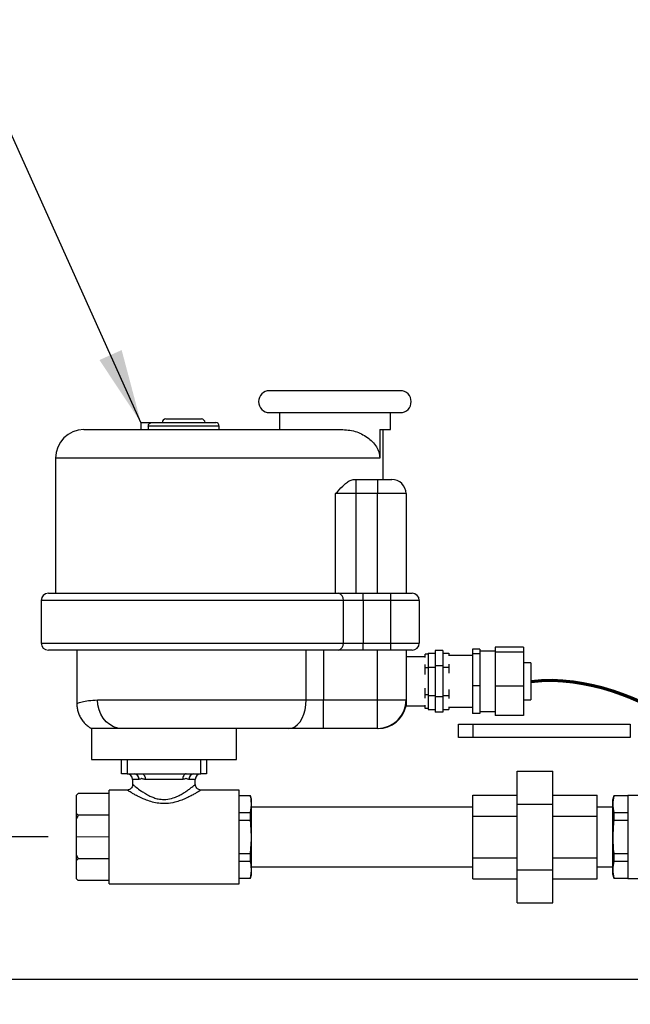
# Model space of a CAD drawing. Units: inches. Extents: x 0.1 to 22.1, y 0.1 to 17.1.
# Drawn here: x 3.2 to 4.3, y 1.8 to 3.5 of the extents above; entities that cross this region are included whole.
import ezdxf

# ---------------------------------------------------------------- set-up
doc = ezdxf.new("R2010")
doc.units = ezdxf.units.IN
doc.header["$MEASUREMENT"] = 0
doc.layers.add('7', color=7, linetype='Continuous', lineweight=25)
doc.styles.add('SLDTEXTSTYLE0', font='TXT', dxfattribs={"width": 0.75})
doc.dimstyles.new('SLDDIMSTYLE0', dxfattribs={"dimtxt": 0.08, "dimasz": 0.13, "dimexe": 0, "dimexo": 0.0625, "dimgap": 0.02, "dimtad": 0, "dimtih": 1, "dimtoh": 1, "dimdec": 6, "dimlfac": 10, "dimrnd": 1e-09, "dimzin": 12, "dimdsep": 46, "dimlunit": 5, "dimtxsty": 'SLDTEXTSTYLE0', "dimsah": 1, "dimcen": 0.09, "dimadec": 0, "dimazin": 3, "dimtfac": 1, "dimtmove": 0, "dimatfit": 0, "dimfxl": 0, "dimfrac": 2, "dimtolj": 1, "dimtzin": 12, "dimarcsym": 0})
doc.dimstyles.new('SLDDIMSTYLE1', dxfattribs={"dimtxt": 0.08, "dimasz": 0.13, "dimexe": 0, "dimexo": 0.0625, "dimgap": 0.02, "dimtad": 0, "dimtih": 1, "dimtoh": 1, "dimdec": 6, "dimlfac": 10, "dimrnd": 1e-09, "dimzin": 12, "dimdsep": 46, "dimlunit": 5, "dimtxsty": 'SLDTEXTSTYLE0', "dimsah": 1, "dimcen": 0.09, "dimadec": 0, "dimazin": 3, "dimtfac": 1, "dimtofl": 0, "dimtmove": 0, "dimatfit": 3, "dimfxl": 0, "dimfrac": 2, "dimtolj": 1, "dimtzin": 12, "dimarcsym": 0})
doc.dimstyles.new('SLDDIMSTYLE2', dxfattribs={"dimtxt": 0.18, "dimasz": 0.13, "dimexe": 0, "dimexo": 0.0625, "dimgap": 0, "dimtad": 0, "dimtih": 1, "dimtoh": 1, "dimdec": 0, "dimrnd": 1e-09, "dimzin": 0, "dimdsep": 46, "dimlunit": 5, "dimtxsty": 'Standard', "dimsah": 1, "dimcen": 0.09, "dimadec": 0, "dimazin": 0, "dimtfac": 0.13, "dimtdec": 0, "dimtofl": 0, "dimtmove": 0, "dimatfit": 3, "dimfxl": 0, "dimfrac": 2, "dimtolj": 1, "dimtzin": 0, "dimarcsym": 0})

# ---------------------------------------------------------------- blocks, each defined once
blk = doc.blocks.new('_D')
at = {"layer": '7', "color": 7}
for p, q in [((2.5255, 2.0668), (2.5255, 2.3168)), ((3.2985, 2.0668), (2.4005, 2.0668)), ((2.5831, 1.874), (2.5587, 1.874)), ((2.5587, 1.874), (2.5587, 1.747)), ((2.7604, 1.874), (2.7848, 1.874)), ((2.7848, 1.874), (2.7848, 1.747)), ((2.5587, 1.747), (2.5831, 1.747)), ((2.7848, 1.747), (2.7604, 1.747)), ((2.7763, 1.5543), (2.4005, 1.5543)), ((2.5255, 1.5543), (2.5255, 1.3043))]:
    blk.add_line(p, q, dxfattribs=at)
for points in [[(2.5255, 2.0668), (2.5455, 2.1968), (2.5055, 2.1968)], [(2.5255, 1.5543), (2.5055, 1.4243), (2.5455, 1.4243)]]:
    blk.add_solid(points, dxfattribs=at)
at = {"layer": '7', "color": 7, "char_height": 0.08, "attachment_point": 1, "style": 'SLDTEXTSTYLE0'}
for s, insert in [('5-1/8"', (2.2419, 1.8501)), ('130', (2.5831, 1.8501))]:
    blk.add_mtext(s, dxfattribs=dict(at, insert=insert))
blk = doc.blocks.new('_D_1')
at = {"layer": '7', "color": 7}
for p, q in [((5.0013, 8.2418), (1.9578, 8.2418)), ((2.0828, 8.2418), (2.0828, 4.9859)), ((2.1404, 4.9534), (2.116, 4.9534)), ((2.116, 4.9534), (2.116, 4.8264)), ((2.3768, 4.9534), (2.4012, 4.9534)), ((2.4012, 4.9534), (2.4012, 4.8264)), ((2.0828, 1.5543), (2.0828, 4.8101)), ((2.116, 4.8264), (2.1404, 4.8264)), ((2.4012, 4.8264), (2.3768, 4.8264)), ((2.7763, 1.5543), (1.9578, 1.5543))]:
    blk.add_line(p, q, dxfattribs=at)
for centre, start, end in [((1.8996, 4.8899), 153.4349, 206.5651), ((2.2661, 4.8899), 333.4349, 26.5651)]:
    blk.add_arc(centre, 0.1783, start, end, dxfattribs=at)
for points in [[(2.0828, 8.2418), (2.0628, 8.1118), (2.1028, 8.1118)], [(2.0828, 1.5543), (2.1028, 1.6843), (2.0628, 1.6843)]]:
    blk.add_solid(points, dxfattribs=at)
at = {"layer": '7', "color": 7, "char_height": 0.08, "attachment_point": 1, "style": 'SLDTEXTSTYLE0'}
for s, insert in [('66-7/8"', (1.7401, 4.9295)), ('1699', (2.1404, 4.9295))]:
    blk.add_mtext(s, dxfattribs=dict(at, insert=insert))

msp = doc.modelspace()

# ---------------------------------------------------------------- linework, layer by layer
at = {"color": 7, "linetype": 'Continuous', "lineweight": 25}
for p, q in [((3.91678789, 2.85090104), (3.68718798, 2.85090104)), ((3.68718798, 2.81250098), (3.91678789, 2.81250098)), ((3.70448799, 2.81250098), (3.70448799, 2.78250107)), ((3.89948799, 2.78250107), (3.89948799, 2.81250098)), ((3.46148795, 2.79500103), (3.46148795, 2.78250107)), ((3.46148795, 2.79500103), (3.48142876, 2.79500103)), ((3.47443671, 2.78875099), (3.47443671, 2.78250107)), ((3.48142876, 2.79500103), (3.59273797, 2.79500103)), ((3.505238, 2.80125107), (3.56773792, 2.80125107)), ((3.59898789, 2.78250107), (3.59898789, 2.78875099)), ((3.3614879, 2.78250107), (3.81600523, 2.78250107)), ((3.88066031, 2.78250107), (3.88066031, 2.73250098)), ((3.88066031, 2.78250107), (3.89948799, 2.78250107)), ((3.88648796, 2.69500098), (3.88648796, 2.78250107)), ((3.31148794, 2.73250098), (3.31148794, 2.49500106)), ((3.83612661, 2.69500098), (3.83877949, 2.69500098)), ((3.83877949, 2.69500098), (3.83877949, 2.67000106)), ((3.83877949, 2.69500098), (3.87684738, 2.69500098)), ((3.87684738, 2.69500098), (3.87684738, 2.67000106)), ((3.87684738, 2.69500098), (3.90184742, 2.69500098)), ((3.80325488, 2.49500106), (3.80325488, 2.67000106)), ((3.83877949, 2.67000106), (3.80325488, 2.67000106)), ((3.83877949, 2.67000106), (3.83877949, 2.49500106)), ((3.87684738, 2.67000106), (3.83877949, 2.67000106)), ((3.87684738, 2.49500106), (3.87684738, 2.67000106)), ((3.92684734, 2.67000106), (3.87684738, 2.67000106)), ((3.92684734, 2.67000106), (3.92684734, 2.49500106)), ((3.29898797, 2.49500106), (3.80812404, 2.49500106)), ((3.80812404, 2.49500106), (3.8516941, 2.49500106)), ((3.8516941, 2.48250104), (3.8516941, 2.49500106)), ((3.8516941, 2.49500106), (3.90010809, 2.49500106)), ((3.90010809, 2.48250104), (3.90010809, 2.49500106)), ((3.90010809, 2.49500106), (3.93760809, 2.49500106)), ((3.28648789, 2.48250104), (3.28648789, 2.40750103)), ((3.81683805, 2.40750103), (3.81683805, 2.48250104)), ((3.8516941, 2.48250104), (3.81683805, 2.48250104)), ((3.8516941, 2.48250104), (3.8516941, 2.40750103)), ((3.90010809, 2.48250104), (3.8516941, 2.48250104)), ((3.95010806, 2.48250104), (3.90010809, 2.48250104)), ((3.90010809, 2.40750103), (3.90010809, 2.48250104)), ((3.95010806, 2.48250104), (3.95010806, 2.40750103)), ((3.81683805, 2.40750103), (3.8516941, 2.40750103)), ((3.8516941, 2.39500101), (3.8516941, 2.40750103)), ((3.8516941, 2.40750103), (3.90010809, 2.40750103)), ((3.90010809, 2.39500101), (3.90010809, 2.40750103)), ((3.90010809, 2.40750103), (3.95010806, 2.40750103)), ((3.80812404, 2.39500101), (3.29898797, 2.39500101)), ((3.34898794, 2.39500101), (3.34898794, 2.30116968)), ((3.7517262, 2.30750104), (3.7517262, 2.39500101)), ((3.78227393, 2.39500101), (3.78227393, 2.30750104)), ((3.8516941, 2.39500101), (3.80812404, 2.39500101)), ((3.90010809, 2.39500101), (3.8516941, 2.39500101)), ((3.87684738, 2.30750104), (3.87684738, 2.39500101)), ((3.93760809, 2.39500101), (3.90010809, 2.39500101)), ((3.92684734, 2.39500101), (3.92684734, 2.30750104)), ((3.96573797, 2.38788242), (3.96073798, 2.38788242)), ((3.96073798, 2.3820458), (3.96073798, 2.38788242)), ((3.96573797, 2.38990317), (3.97823793, 2.38990317)), ((3.96573797, 2.38990317), (3.96573797, 2.37749015)), ((3.99173791, 2.39463745), (3.97823793, 2.39463745)), ((3.97823793, 2.39463745), (3.97823793, 2.36744424)), ((3.99173791, 2.39463745), (3.99173791, 2.36744424)), ((3.99173791, 2.38990317), (4.00198792, 2.38990317)), ((4.00198792, 2.38990317), (4.00198792, 2.384773)), ((4.05623788, 2.3967824), (4.04373792, 2.3967824)), ((4.04373792, 2.3967824), (4.04373792, 2.38881831)), ((4.05623788, 2.38881831), (4.04373792, 2.38881831)), ((4.04373792, 2.38881831), (4.04373792, 2.33228695)), ((4.05623788, 2.3967824), (4.05623788, 2.39280033)), ((4.08323796, 2.39325106), (4.05623788, 2.39325106)), ((4.05623788, 2.39280033), (4.05623788, 2.38881831)), ((4.05623788, 2.38881831), (4.05623788, 2.36055263)), ((4.13323793, 2.40024891), (4.08323796, 2.40024891)), ((4.08323796, 2.40024891), (4.08323796, 2.39179649)), ((4.13323793, 2.39179649), (4.08323796, 2.39179649)), ((4.08323796, 2.39179649), (4.08323796, 2.33179861)), ((4.13323793, 2.40024891), (4.13323793, 2.39179649)), ((4.13323793, 2.39179649), (4.13323793, 2.33179861)), ((3.96073798, 2.38325103), (3.92684734, 2.38325103)), ((3.96573797, 2.37749015), (3.96573797, 2.36507707)), ((4.04373792, 2.38565106), (4.00198792, 2.38565106)), ((4.00198792, 2.37020729), (4.00198792, 2.36507707)), ((4.14623796, 2.37275105), (4.13323793, 2.37275105)), ((4.14623796, 2.37275105), (4.14623796, 2.30775101)), ((3.96073798, 2.36406672), (3.96073798, 2.3699034)), ((3.96573797, 2.36406672), (3.96073798, 2.36406672)), ((3.96073798, 2.35239342), (3.96073798, 2.36406672)), ((3.96573797, 2.36507707), (3.97823793, 2.36507707)), ((3.96573797, 2.36507707), (3.96573797, 2.34025103)), ((3.99173791, 2.36744424), (3.97823793, 2.36744424)), ((3.97823793, 2.36744424), (3.97823793, 2.31305782)), ((3.99173791, 2.36744424), (3.99173791, 2.31305782)), ((3.99173791, 2.36507707), (4.00198792, 2.36507707)), ((4.00198792, 2.36507707), (4.00198792, 2.35481674)), ((4.05623788, 2.36055263), (4.05623788, 2.33228695)), ((3.96573797, 2.34025103), (3.96573797, 2.31542499)), ((3.96073798, 2.31643534), (3.96073798, 2.32810864)), ((4.00198792, 2.32568532), (4.00198792, 2.31542499)), ((4.05623788, 2.33228695), (4.04373792, 2.33228695)), ((4.04373792, 2.33228695), (4.04373792, 2.28371966)), ((4.05623788, 2.33228695), (4.05623788, 2.30800333)), ((4.13323793, 2.33179861), (4.08323796, 2.33179861)), ((4.08323796, 2.33179861), (4.08323796, 2.28025315)), ((4.13323793, 2.33179861), (4.13323793, 2.28025315)), ((3.38537481, 2.30750104), (3.7517262, 2.30750104)), ((3.7517262, 2.30750104), (3.78227393, 2.30750104)), ((3.78227393, 2.25750101), (3.78227393, 2.30750104)), ((3.78227393, 2.30750104), (3.87684738, 2.30750104)), ((3.87684738, 2.30750104), (3.92684734, 2.30750104)), ((3.87684738, 2.25750101), (3.87684738, 2.30750104)), ((3.92684734, 2.30750104), (3.92684734, 2.29725103)), ((3.96573797, 2.31643534), (3.96073798, 2.31643534)), ((3.96073798, 2.31059866), (3.96073798, 2.31643534)), ((3.96573797, 2.31542499), (3.97823793, 2.31542499)), ((3.96573797, 2.31542499), (3.96573797, 2.30301191)), ((3.96573797, 2.30301191), (3.96573797, 2.29059889)), ((3.99173791, 2.31305782), (3.97823793, 2.31305782)), ((3.97823793, 2.31305782), (3.97823793, 2.28586467)), ((3.99173791, 2.31542499), (4.00198792, 2.31542499)), ((3.99173791, 2.31305782), (3.99173791, 2.28586467)), ((4.00198792, 2.31542499), (4.00198792, 2.31029477)), ((4.05623788, 2.30800333), (4.05623788, 2.28371966)), ((4.13323793, 2.30775101), (4.14623796, 2.30775101)), ((3.92684734, 2.29725103), (3.96073798, 2.29725103)), ((3.96073798, 2.29261964), (3.96073798, 2.29845627)), ((3.96573797, 2.29261964), (3.96073798, 2.29261964)), ((3.96573797, 2.29059889), (3.97823793, 2.29059889)), ((3.99173791, 2.28586467), (3.97823793, 2.28586467)), ((3.99173791, 2.29059889), (4.00198792, 2.29059889)), ((4.00198792, 2.29572906), (4.00198792, 2.29059889)), ((4.00198792, 2.29485101), (4.04373792, 2.29485101)), ((4.05623788, 2.28371966), (4.04373792, 2.28371966)), ((4.05623788, 2.28725106), (4.08323796, 2.28725106)), ((4.13323793, 2.28025315), (4.08323796, 2.28025315)), ((3.37448793, 2.25750101), (3.37448793, 2.20275103)), ((3.4280975, 2.25750101), (3.37448793, 2.25750101)), ((3.72117858, 2.25750101), (3.4280975, 2.25750101)), ((3.62948798, 2.20275103), (3.62948798, 2.25750101)), ((3.78227393, 2.25750101), (3.72117858, 2.25750101)), ((3.87684738, 2.25750101), (3.78227393, 2.25750101)), ((4.01889182, 2.24147604), (4.01889182, 2.26527601)), ((4.01889182, 2.26527601), (4.04389174, 2.26527601)), ((4.04389174, 2.26527601), (4.04389174, 2.24147604)), ((4.04389174, 2.26527601), (4.32056512, 2.26527601)), ((4.32056512, 2.26527601), (4.32056512, 2.24147604)), ((4.04389174, 2.24147604), (4.01889182, 2.24147604)), ((4.32056512, 2.24147604), (4.04389174, 2.24147604)), ((3.37448793, 2.20275103), (3.62948798, 2.20275103)), ((3.42748796, 2.17775105), (3.42748796, 2.20275103)), ((3.43748793, 2.20275103), (3.43748793, 2.17775105)), ((3.56648799, 2.17775105), (3.56648799, 2.20275103)), ((3.57648796, 2.20275103), (3.57648796, 2.17775105)), ((4.12203296, 2.18222111), (4.18453295, 2.18222111)), ((4.12203296, 2.12448609), (4.12203296, 2.18222111)), ((4.18453295, 2.12448609), (4.18453295, 2.18222111)), ((3.43748793, 2.17775105), (3.42748796, 2.17775105)), ((3.43748793, 2.17775105), (3.56648799, 2.17775105)), ((3.44698795, 2.16775102), (3.44698795, 2.15913745)), ((3.53487148, 2.16775102), (3.46910444, 2.16775102)), ((3.55698797, 2.15924052), (3.55698797, 2.16775102)), ((3.57648796, 2.17775105), (3.56648799, 2.17775105)), ((3.4371628, 2.14925106), (3.40548798, 2.14925106)), ((3.40548798, 2.06675101), (3.40548798, 2.14925106)), ((3.6339879, 2.14925106), (3.5669464, 2.14925106)), ((3.6339879, 2.06675101), (3.6339879, 2.14925106)), ((3.35146728, 2.14343039), (3.34848799, 2.14045104)), ((3.35146728, 2.14343039), (3.34848799, 2.14024412)), ((3.34848799, 2.14024412), (3.34848799, 2.14045104)), ((3.34848799, 2.10827697), (3.34848799, 2.14024412)), ((3.40548798, 2.14343039), (3.35146728, 2.14343039)), ((3.65388025, 2.13925103), (3.6339879, 2.13925103)), ((3.65388025, 2.13880751), (3.6339879, 2.13880751)), ((3.65548793, 2.13325102), (3.65388025, 2.13925103)), ((3.65388025, 2.13880751), (3.65388025, 2.13925103)), ((3.65548793, 2.12602548), (3.65548793, 2.13325102)), ((4.04390793, 2.10358598), (4.04390793, 2.14042094)), ((4.04390793, 2.14042094), (4.12203296, 2.14042094)), ((4.18453295, 2.14042094), (4.26265792, 2.14042094)), ((4.26265792, 2.10358598), (4.26265792, 2.14042094)), ((4.29150756, 2.13925103), (4.28949796, 2.13175105)), ((4.28949796, 2.13175105), (4.28949796, 2.00175103)), ((4.31637291, 2.13925103), (4.29150756, 2.13925103)), ((4.29150756, 2.13925103), (4.29150756, 2.13880751)), ((4.31637291, 2.13880751), (4.29150756, 2.13880751)), ((4.35949792, 2.13987605), (4.31637291, 2.13987605)), ((4.31637291, 2.13987605), (4.31637291, 1.99362603)), ((3.65388025, 2.10971352), (3.65548793, 2.12249561)), ((3.65548793, 2.12249561), (3.65548793, 2.12602548)), ((3.65548793, 2.07028089), (3.65548793, 2.12249561)), ((4.04390793, 2.11925103), (3.65548793, 2.11925103)), ((4.12203296, 2.00901599), (4.12203296, 2.12448609)), ((4.12203296, 2.12448609), (4.18453295, 2.12448609)), ((4.18453295, 2.00901599), (4.18453295, 2.12448609)), ((4.28949796, 2.11925103), (4.26265792, 2.11925103)), ((3.34848799, 2.09871823), (3.34848799, 2.10827697)), ((3.34848799, 2.10827697), (3.35146728, 2.1050907)), ((3.34848799, 2.03478386), (3.34848799, 2.09871823)), ((3.40548798, 2.1050907), (3.35146728, 2.1050907)), ((3.6339879, 2.10971352), (3.65388025, 2.10971352)), ((3.65388025, 2.095845), (3.6339879, 2.095845)), ((3.65388025, 2.095845), (3.65388025, 2.10971352)), ((4.04390793, 2.10358598), (4.12203296, 2.10358598)), ((4.04390793, 2.02991607), (4.04390793, 2.10358598)), ((4.18453295, 2.10358598), (4.26265792, 2.10358598)), ((4.26265792, 2.02991607), (4.26265792, 2.10358598)), ((4.29150756, 2.10971352), (4.29150756, 2.095845)), ((4.29150756, 2.10971352), (4.31637291, 2.10971352)), ((4.31637291, 2.095845), (4.29150756, 2.095845)), ((3.40548798, 1.98425103), (3.40548798, 2.06675101)), ((3.6339879, 1.98425103), (3.6339879, 2.06675101)), ((3.65388025, 2.03765705), (3.65548793, 2.06322114)), ((3.65548793, 2.06322114), (3.65548793, 2.07028089)), ((3.65548793, 2.01100647), (3.65548793, 2.06322114)), ((3.34848799, 2.02522511), (3.34848799, 2.03478386)), ((3.34848799, 2.03478386), (3.35146728, 2.02841138)), ((3.35146728, 2.02841138), (3.34848799, 2.02522511)), ((3.34848799, 1.99325796), (3.34848799, 2.02522511)), ((3.40548798, 2.02841138), (3.35146728, 2.02841138)), ((3.6339879, 2.03765705), (3.65388025, 2.03765705)), ((3.65388025, 2.02378853), (3.65388025, 2.03765705)), ((4.04390793, 1.99308114), (4.04390793, 2.02991607)), ((4.04390793, 2.02991607), (4.12203296, 2.02991607)), ((4.18453295, 2.02991607), (4.26265792, 2.02991607)), ((4.26265792, 1.99308114), (4.26265792, 2.02991607)), ((4.29150756, 2.03765705), (4.29150756, 2.02378853)), ((4.29150756, 2.03765705), (4.31637291, 2.03765705)), ((3.65388025, 2.02378853), (3.6339879, 2.02378853)), ((3.65388025, 1.99469454), (3.65548793, 2.0074766)), ((3.65548793, 2.01425102), (4.04390793, 2.01425102)), ((3.65548793, 2.0074766), (3.65548793, 2.01100647)), ((3.65548793, 2.00025103), (3.65548793, 2.0074766)), ((4.12203296, 2.00901599), (4.18453295, 2.00901599)), ((4.12203296, 1.95128097), (4.12203296, 2.00901599)), ((4.18453295, 1.95128097), (4.18453295, 2.00901599)), ((4.26265792, 2.01425102), (4.28949796, 2.01425102)), ((4.31637291, 2.02378853), (4.29150756, 2.02378853)), ((3.34848799, 1.99325796), (3.35146728, 1.99007169)), ((3.34848799, 1.99305104), (3.34848799, 1.99325796)), ((3.34848799, 1.99305104), (3.35146728, 1.99007169)), ((3.40548798, 1.99007169), (3.35146728, 1.99007169)), ((3.6339879, 1.99469454), (3.65388025, 1.99469454)), ((3.6339879, 1.99425102), (3.65388025, 1.99425102)), ((3.65388025, 1.99425102), (3.65548793, 2.00025103)), ((3.65388025, 1.99425102), (3.65388025, 1.99469454)), ((4.04390793, 1.99308114), (4.12203296, 1.99308114)), ((4.18453295, 1.99308114), (4.26265792, 1.99308114)), ((4.28949796, 2.00175103), (4.29150756, 1.99425102)), ((4.29150756, 1.99469454), (4.29150756, 1.99425102)), ((4.29150756, 1.99469454), (4.31637291, 1.99469454)), ((4.29150756, 1.99425102), (4.31637291, 1.99425102)), ((4.31637291, 1.99362603), (4.55099791, 1.99362603)), ((3.40548798, 1.98425103), (3.6339879, 1.98425103)), ((4.12203296, 1.95128097), (4.18453295, 1.95128097)), ((2.82633792, 1.81675103), (7.32633795, 1.81675103))]:
    msp.add_line(p, q, dxfattribs=at)
at = {"color": 8, "linetype": 'Continuous', "lineweight": 25}
for p, q in [((3.59898789, 2.78875099), (3.47443671, 2.78875099)), ((3.88066031, 2.73250098), (3.31148794, 2.73250098)), ((3.81683805, 2.48250104), (3.28648789, 2.48250104)), ((3.28648789, 2.40750103), (3.81683805, 2.40750103)), ((3.45790088, 2.16775102), (3.44698795, 2.16775102)), ((3.55698797, 2.16775102), (3.54607504, 2.16775102))]:
    msp.add_line(p, q, dxfattribs=at)
at = {"color": 7, "linetype": 'Continuous', "lineweight": 25, "flags": 128}
for points in [[(3.4280975, 2.25750101), (3.42067872, 2.25826062), (3.41348544, 2.26051638), (3.40673616, 2.26419979), (3.40063595, 2.26919883), (3.39537009, 2.27536164), (3.39109862, 2.28250105), (3.38795131, 2.29040002), (3.3860239, 2.29881865), (3.38537481, 2.30750104)], [(3.72117858, 2.25750101), (3.72648316, 2.25826062), (3.73162653, 2.26051638), (3.73645239, 2.26419979), (3.74081421, 2.26919883), (3.74457951, 2.27536164), (3.74763366, 2.28250105), (3.74988397, 2.29040002), (3.75126215, 2.29881865), (3.7517262, 2.30750104)], [(3.46312555, 2.17775105), (3.46429195, 2.17755886), (3.46541353, 2.1769898), (3.46644722, 2.17606575), (3.46735326, 2.17482209), (3.46809679, 2.17330675), (3.46864931, 2.17157786), (3.46898957, 2.16970196), (3.46910444, 2.16775102)], [(3.54085025, 2.17775105), (3.53968385, 2.17755886), (3.53856227, 2.1769898), (3.53752858, 2.17606575), (3.53662266, 2.17482209), (3.53587912, 2.17330675), (3.53532661, 2.17157786), (3.53498635, 2.16970196), (3.53487148, 2.16775102)]]:
    msp.add_lwpolyline(points, dxfattribs=at)
at = {"color": 7, "linetype": 'Continuous', "lineweight": 25}
for centre, radius, start, end in [((3.68718794, 2.83170103), 0.0192, 90, 270), ((3.91678794, 2.83170103), 0.0192, 270, 90), ((3.50523794, 2.79500103), 0.00625, 90, 180), ((3.56773794, 2.79500103), 0.00625, 0, 90), ((3.59273794, 2.78875103), 0.00625, 0, 90), ((3.36148794, 2.73250103), 0.05, 90, 180), ((3.90184739, 2.67000103), 0.025, 0, 90), ((3.29898794, 2.48250103), 0.0125, 90, 180), ((3.80581992, 2.48410744), 0.01113462, 351.70491334, 78.05731474), ((3.93760806, 2.48250103), 0.0125, 0, 90), ((3.29898794, 2.40750103), 0.0125, 180, 270), ((3.80581992, 2.40589462), 0.01113462, 281.94268526, 8.29508666), ((3.93760806, 2.40750103), 0.0125, 270, 0), ((3.87684739, 2.30750103), 0.05, 270, 0), ((3.87790804, 2.30750095), 0.04999994, 269.99800322, 348.24008423), ((3.43698794, 2.16775103), 0.01, 0, 90), ((3.44876997, 2.16864454), 0.00917452, 354.41102935, 83.01934247), ((3.5552058, 2.16864466), 0.00917439, 96.97984571, 185.58978247), ((3.56698794, 2.16775103), 0.01, 90, 180)]:
    msp.add_arc(centre, radius, start, end, dxfattribs=at)
for points, knots in [([(3.47443671, 2.78875099), (3.47449166, 2.78934939), (3.47460142, 2.79054447), (3.47543412, 2.79215234), (3.47680618, 2.79362918), (3.47886609, 2.79477415), (3.48054916, 2.79492316), (3.48142876, 2.79500103)], [0, 0, 0, 0, 0.15844988958, 0.31644532655, 0.4848200456, 0.73076045827, 1, 1, 1, 1]), ([(3.81600523, 2.78250107), (3.820135, 2.78228204), (3.82856981, 2.78183469), (3.84050652, 2.7785915), (3.8516493, 2.77379285), (3.86151912, 2.76746918), (3.86999983, 2.75965615), (3.87606919, 2.75112717), (3.87959302, 2.74233287), (3.88060953, 2.73613524), (3.88065295, 2.73302818), (3.88066031, 2.73250098)], [0, 0, 0, 0, 0.1273654638, 0.2601363363, 0.3944592496, 0.5326591637, 0.6685652897, 0.8089590897, 0.9055664305, 0.9839766879, 1, 1, 1, 1]), ([(3.80325488, 2.67000106), (3.8032701, 2.67001764), (3.80751254, 2.67464161), (3.81372571, 2.68164299), (3.82222981, 2.68920077), (3.82906436, 2.69384258), (3.83369586, 2.69460227), (3.83612661, 2.69500098)], [0, 0, 0, 0, 0.0014016836, 0.3908479703, 0.5874485328, 0.7834810991, 1, 1, 1, 1]), ([(3.34903874, 2.30117913), (3.34902254, 2.30093114), (3.34884668, 2.29823932), (3.34952322, 2.29306227), (3.3511618, 2.28583606), (3.35405176, 2.27872367), (3.35802356, 2.27207297), (3.36295055, 2.26613854), (3.3684889, 2.26133627), (3.3725649, 2.25840731), (3.37486004, 2.25732707), (3.37504303, 2.25724094)], [0, 0, 0, 0, 0.0139091949, 0.1509751519, 0.2893683081, 0.4285059208, 0.5785709146, 0.7215353817, 0.8580203358, 0.9886801194, 1, 1, 1, 1]), ([(3.46910444, 2.16775102), (3.46894598, 2.16775506), (3.46771738, 2.16778637), (3.46578274, 2.16854421), (3.46390526, 2.16941476), (3.46218306, 2.16939448), (3.46034744, 2.16834386), (3.45879376, 2.16796738), (3.45790088, 2.16775102)], [0, 0, 0, 0, 0.0365319914, 0.283246679, 0.477757797, 0.5300205932, 0.7299111161, 1, 1, 1, 1]), ([(3.46315923, 2.1777385), (3.46326704, 2.17773398), (3.46340748, 2.17772809), (3.46336503, 2.17773625), (3.46335517, 2.17773815)], [0, 0, 0, 0, 0.767664448, 1, 1, 1, 1]), ([(3.54607504, 2.16775102), (3.545956, 2.16775506), (3.54503298, 2.16778637), (3.54343623, 2.16854422), (3.54168994, 2.16941475), (3.53996267, 2.16939448), (3.53799967, 2.16834384), (3.53601312, 2.16796737), (3.53487148, 2.16775102)], [0, 0, 0, 0, 0.0365291346, 0.2832439718, 0.4777601667, 0.5300178925, 0.7299059714, 1, 1, 1, 1]), ([(3.54063435, 2.17774231), (3.5406245, 2.17774205), (3.5406052, 2.17774154), (3.54074194, 2.17774379), (3.54080883, 2.17774489)], [0, 0, 0, 0, 0.510856417, 1, 1, 1, 1]), ([(3.44697258, 2.15916009), (3.44688681, 2.15817724), (3.44670368, 2.15607851), (3.44514025, 2.15314165), (3.44279444, 2.15088791), (3.44016794, 2.14967624), (3.43829456, 2.14923049), (3.43733575, 2.14927896), (3.4371682, 2.14928743)], [0, 0, 0, 0, 0.1909080317, 0.407652723, 0.6318369372, 0.8129864212, 0.9673208458, 1, 1, 1, 1]), ([(3.5669369, 2.14935308), (3.5666904, 2.1493222), (3.56546301, 2.14916847), (3.56320471, 2.1498807), (3.56044782, 2.15143172), (3.55828955, 2.15397992), (3.55711255, 2.15674238), (3.55707213, 2.15855567), (3.55705673, 2.15924668)], [0, 0, 0, 0, 0.0476389751, 0.2372088984, 0.4381152171, 0.6527977854, 0.8676879863, 1, 1, 1, 1]), ([(3.65548793, 2.12602548), (3.65524443, 2.12944194), (3.65494014, 2.13371149), (3.65405675, 2.13795885), (3.65388025, 2.13880751)], [0, 0, 0, 0, 0.8001912005, 1, 1, 1, 1]), ([(4.29150756, 2.13880751), (4.29069445, 2.13398784), (4.28905838, 2.12429015), (4.2906879, 2.11459185), (4.29150756, 2.10971352)], [0, 0, 0, 0, 0.4969920828, 1, 1, 1, 1]), ([(3.35146728, 2.1050907), (3.35090217, 2.10394196), (3.34986688, 2.10183746), (3.34891864, 2.09969241), (3.34848799, 2.09871823)], [0, 0, 0, 0, 0.5458492745, 1, 1, 1, 1]), ([(3.65548793, 2.07028089), (3.65522123, 2.07751752), (3.65490654, 2.08605629), (3.65401604, 2.09454977), (3.65388025, 2.095845)], [0, 0, 0, 0, 0.8475032962, 1, 1, 1, 1]), ([(4.29150756, 2.095845), (4.29073026, 2.08628416), (4.28916639, 2.06704844), (4.29044332, 2.04759243), (4.29149181, 2.03780411), (4.29150756, 2.03765705)], [0, 0, 0, 0, 0.49325136673, 0.99238656419, 1, 1, 1, 1]), ([(3.65548793, 2.01100647), (3.65524443, 2.01442292), (3.65494014, 2.01869246), (3.65405675, 2.02293986), (3.65388025, 2.02378853)], [0, 0, 0, 0, 0.8001903489, 1, 1, 1, 1]), ([(4.29150756, 2.02378853), (4.29069445, 2.01896884), (4.28905838, 2.00927114), (4.2906879, 1.99957285), (4.29150756, 1.99469454)], [0, 0, 0, 0, 0.496992334, 1, 1, 1, 1])]:
    msp.add_open_spline(points, degree=3, knots=knots, dxfattribs=at)
at = {"color": 8, "linetype": 'Continuous', "lineweight": 25}
for points, knots in [([(3.34917344, 2.30116968), (3.34912253, 2.30114926), (3.34891667, 2.30106668), (3.3502741, 2.30162595), (3.35330605, 2.30279153), (3.35921291, 2.30459952), (3.36893168, 2.30683419), (3.37985904, 2.30727735), (3.38537481, 2.30750104)], [0, 0, 0, 0, 0.0491249993, 0.1986147055, 0.3527541934, 0.5069049196, 0.7511019858, 1, 1, 1, 1]), ([(3.5019879, 2.12544845), (3.49793307, 2.12564603), (3.49007064, 2.12602914), (3.47886575, 2.12877401), (3.46690753, 2.13300843), (3.45697897, 2.13776129), (3.44920431, 2.1419623), (3.44439009, 2.14473665), (3.44069013, 2.14695734), (3.43825999, 2.14845467), (3.43701031, 2.149237), (3.43712525, 2.14916504), (3.4371628, 2.14914153)], [0, 0, 0, 0, 0.1213828104, 0.2353645415, 0.3532998764, 0.5304315808, 0.6215699132, 0.7145807665, 0.7952416398, 0.8779627865, 0.9601278192, 1, 1, 1, 1]), ([(3.44712534, 2.15913704), (3.44709431, 2.15916278), (3.44699304, 2.15924679), (3.44842134, 2.15806196), (3.45288094, 2.15442796), (3.46068798, 2.14854021), (3.46916097, 2.14302725), (3.47648483, 2.13897597), (3.48408836, 2.13573787), (3.49234841, 2.13318691), (3.49854259, 2.13278618), (3.5019879, 2.13256328)], [0, 0, 0, 0, 0.0391548855, 0.1277472339, 0.2966319521, 0.4850442557, 0.5955913911, 0.7087321536, 0.7966704759, 0.8869043466, 1, 1, 1, 1]), ([(3.5019879, 2.13256328), (3.50305767, 2.13258585), (3.5086372, 2.13270359), (3.51719771, 2.13463726), (3.52661914, 2.13854703), (3.53409483, 2.14260322), (3.54081959, 2.14690708), (3.54647898, 2.15094529), (3.55107303, 2.15445692), (3.55514867, 2.15771797), (3.55690232, 2.15918027), (3.55696562, 2.15923256), (3.55697577, 2.15924093)], [0, 0, 0, 0, 0.03522424887, 0.18371615388, 0.28670449604, 0.39267395769, 0.49913030722, 0.60789619965, 0.70629230518, 0.80740077397, 0.96914449947, 1, 1, 1, 1]), ([(3.5669464, 2.14922507), (3.5668395, 2.14915784), (3.5666142, 2.14901616), (3.56504311, 2.14803865), (3.56288454, 2.1467184), (3.56002211, 2.14499013), (3.55462903, 2.14187654), (3.54787143, 2.13823741), (3.53994161, 2.13440616), (3.53103842, 2.13076335), (3.51981892, 2.12725686), (3.50978367, 2.12557267), (3.5032516, 2.12546858), (3.5019879, 2.12544845)], [0, 0, 0, 0, 0.0813938865, 0.1715446984, 0.1852795385, 0.2803275381, 0.378384998, 0.483224654, 0.590540368, 0.696069962, 0.8040645651, 0.9620940483, 1, 1, 1, 1])]:
    msp.add_open_spline(points, degree=3, knots=knots, dxfattribs=at)
at = {"layer": '7', "color": 7, "lineweight": 18}
msp.add_line((3.40548794, 2.06675103), (3.34848794, 2.06675103), dxfattribs=at)
at = {"layer": '7', "color": 7, "lineweight": 70}
msp.add_open_spline([(4.14623794, 2.34025103), (4.35073435, 2.36318037), (4.489398, 2.16848013), (4.68883794, 2.18891262)], degree=3, dxfattribs=at)

# ---------------------------------------------------------------- dimensions: what is measured, and where the dimension line sits
at = {"layer": '7', "color": 7}
dim = msp.add_linear_dim(base=(2.08283794, 8.24175103), p1=(2.82633794, 1.55425103), p2=(5.05133794, 8.24175103), angle=90, text='(<>)', dimstyle='SLDDIMSTYLE1', dxfattribs=at)
dim.commit()
dim.dimension.update_dxf_attribs({"geometry": '_D_1', "text_midpoint": (2.08283794, 4.89800103), "dimtype": 160})
dim = msp.add_linear_dim(base=(2.52552056, 1.55425103), p1=(3.34848794, 2.06675103), p2=(2.82633794, 1.55425103), angle=90, dimstyle='SLDDIMSTYLE0', dxfattribs=at)
dim.commit()
dim.dimension.update_dxf_attribs({"geometry": '_D', "text_midpoint": (2.52552056, 1.81050103), "dimtype": 160})

# ---------------------------------------------------------------- leaders
msp.add_leader([(3.46148794, 2.79500103), (3.18690248, 3.40566929), (3.06190248, 3.40566929)], dimstyle='SLDDIMSTYLE2', dxfattribs=at)

doc.saveas('drawing.dxf')
